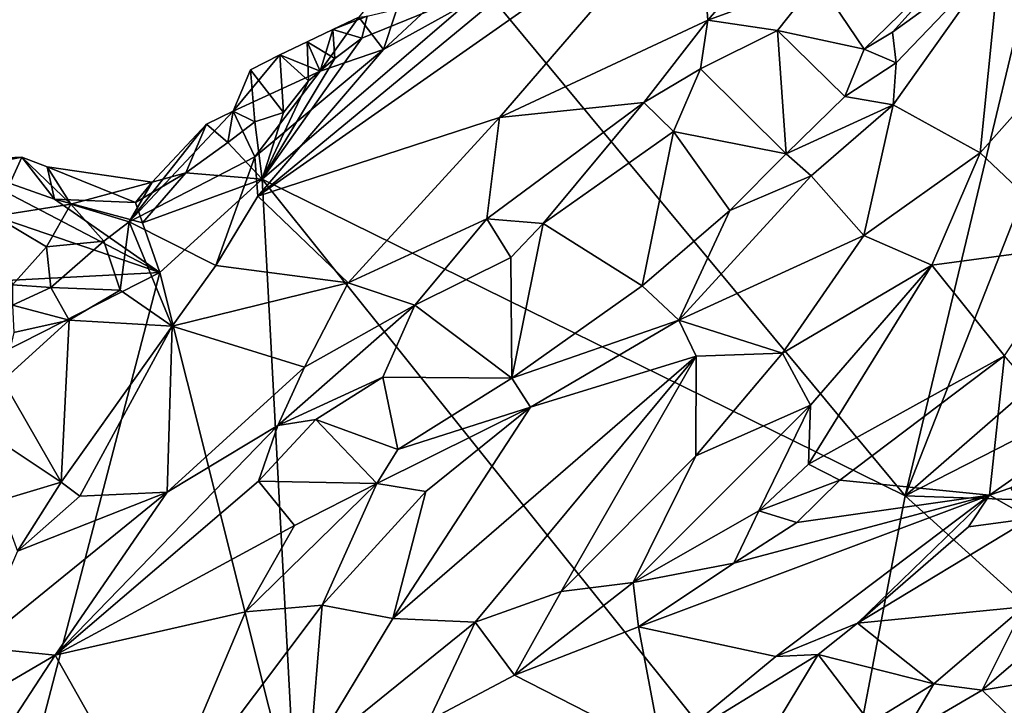
# Model space of a CAD drawing. Units: metres. Extents: x 25 to 28.46, y -1.73 to 3.2.
# Drawn here: x 26.9 to 27.32, y 1.76 to 2.05 of the extents above; entities that cross this region are included whole.
import ezdxf

# ---------------------------------------------------------------- set-up
doc = ezdxf.new("R2010")
doc.units = ezdxf.units.M

msp = doc.modelspace()

# ---------------------------------------------------------------- linework, layer by layer
at = {"layer": '1'}
for points in [[(27.09926, 2.05958, -0.2656), (27.36018, 2.18851, -0.26979), (27.27773, 1.84415, -0.26734)], [(27.27773, 1.84415, -0.26734), (27.36018, 2.18851, -0.26979), (27.33753, 1.99628, -0.26831)], [(27.00326, 1.97126, -0.19779), (27.10573, 2.0047, -0.16651), (27.18975, 2.10215, -0.17144)], [(27.00326, 1.97126, -0.19779), (27.18975, 2.10215, -0.17144), (27.12312, 2.07037, -0.19209)], [(27.18975, 2.10215, -0.17144), (27.10573, 2.0047, -0.16651), (27.19406, 2.04596, -0.1471)], [(27.19406, 2.04596, -0.1471), (27.21979, 2.07567, -0.15048), (27.18975, 2.10215, -0.17144)], [(27.05648, 2.03346, -0.21254), (27.12312, 2.07037, -0.19209), (27.11032, 2.08364, -0.21194)], [(27.07133, 2.07862, -0.24112), (27.05648, 2.03346, -0.21254), (27.11032, 2.08364, -0.21194)], [(27.04605, 2.04714, -0.23813), (27.05648, 2.03346, -0.21254), (27.07133, 2.07862, -0.24112)], [(27.21979, 2.07567, -0.15048), (27.19406, 2.04596, -0.1471), (27.24058, 2.06302, -0.14784)], [(27.24058, 2.06302, -0.14784), (27.26031, 2.03364, -0.16032), (27.3056, 2.07779, -0.16591)], [(27.26031, 2.03364, -0.16032), (27.27231, 2.04084, -0.16247), (27.3056, 2.07779, -0.16591)], [(27.27231, 2.04084, -0.16247), (27.31794, 2.07392, -0.16617), (27.3056, 2.07779, -0.16591)], [(27.31794, 2.07392, -0.16617), (27.27231, 2.04084, -0.16247), (27.27392, 2.02785, -0.16175)], [(27.27392, 2.02785, -0.16175), (27.27267, 2.01006, -0.15713), (27.31794, 2.07392, -0.16617)], [(27.31794, 2.07392, -0.16617), (27.27267, 2.01006, -0.15713), (27.30957, 1.98972, -0.13051)], [(27.31794, 2.07392, -0.16617), (27.30957, 1.98972, -0.13051), (27.35998, 2.04633, -0.13359)], [(27.05648, 2.03346, -0.21254), (27.00326, 1.97126, -0.19779), (27.12312, 2.07037, -0.19209)], [(27.19406, 2.04596, -0.1471), (27.22362, 2.04156, -0.14774), (27.24058, 2.06302, -0.14784)], [(27.24058, 2.06302, -0.14784), (27.22362, 2.04156, -0.14774), (27.26031, 2.03364, -0.16032)], [(27.005, 1.97854, -0.26529), (27.04735, 2.03834, -0.26073), (27.09926, 2.05958, -0.2656)], [(27.005, 1.97854, -0.26529), (27.09926, 2.05958, -0.2656), (27.27773, 1.84415, -0.26734)], [(27.04735, 2.03834, -0.26073), (27.04953, 2.04761, -0.25675), (27.09926, 2.05958, -0.2656)], [(27.02969, 2.02432, -0.22937), (27.05648, 2.03346, -0.21254), (27.04605, 2.04714, -0.23813)], [(27.02969, 2.02432, -0.22937), (27.04605, 2.04714, -0.23813), (27.03507, 2.04192, -0.24234)], [(27.04953, 2.04761, -0.25675), (27.04735, 2.03834, -0.26073), (27.03507, 2.04192, -0.24234)], [(27.04953, 2.04761, -0.25675), (27.03507, 2.04192, -0.24234), (27.04605, 2.04714, -0.23813)], [(27.19406, 2.04596, -0.1471), (27.10573, 2.0047, -0.16651), (27.16696, 2.01101, -0.14737)], [(27.19406, 2.04596, -0.1471), (27.16696, 2.01101, -0.14737), (27.19089, 2.02525, -0.1452)], [(27.19406, 2.04596, -0.1471), (27.19089, 2.02525, -0.1452), (27.22362, 2.04156, -0.14774)], [(27.35998, 2.04633, -0.13359), (27.30957, 1.98972, -0.13051), (27.35111, 1.95029, -0.10962)], [(27.03595, 2.0297, -0.2608), (27.02409, 2.03675, -0.24592), (27.03507, 2.04192, -0.24234)], [(27.02409, 2.03675, -0.24592), (27.02969, 2.02432, -0.22937), (27.03507, 2.04192, -0.24234)], [(27.04735, 2.03834, -0.26073), (27.03595, 2.0297, -0.2608), (27.03507, 2.04192, -0.24234)], [(27.19089, 2.02525, -0.1452), (27.22726, 1.98925, -0.1577), (27.22362, 2.04156, -0.14774)], [(27.22726, 1.98925, -0.1577), (27.25214, 2.01351, -0.16089), (27.22362, 2.04156, -0.14774)], [(27.25214, 2.01351, -0.16089), (27.26031, 2.03364, -0.16032), (27.22362, 2.04156, -0.14774)], [(27.005, 1.97854, -0.26529), (27.03595, 2.0297, -0.2608), (27.04735, 2.03834, -0.26073)], [(27.27231, 2.04084, -0.16247), (27.26031, 2.03364, -0.16032), (27.27392, 2.02785, -0.16175)], [(27.02969, 2.02432, -0.22937), (27.00192, 1.98799, -0.21389), (27.05648, 2.03346, -0.21254)], [(27.00192, 1.98799, -0.21389), (27.00326, 1.97126, -0.19779), (27.05648, 2.03346, -0.21254)], [(27.02478, 2.02019, -0.26006), (27.01263, 2.03122, -0.24909), (27.02409, 2.03675, -0.24592)], [(27.02409, 2.03675, -0.24592), (27.01263, 2.03122, -0.24909), (27.02969, 2.02432, -0.22937)], [(27.03595, 2.0297, -0.2608), (27.02478, 2.02019, -0.26006), (27.02409, 2.03675, -0.24592)], [(27.26031, 2.03364, -0.16032), (27.25214, 2.01351, -0.16089), (27.27392, 2.02785, -0.16175)], [(27.01263, 2.03122, -0.24909), (27.00015, 2.02491, -0.25137), (26.99279, 2.0073, -0.24273)], [(26.99279, 2.0073, -0.24273), (27.02969, 2.02432, -0.22937), (27.01263, 2.03122, -0.24909)], [(27.01263, 2.03122, -0.24909), (27.01417, 2.00674, -0.26117), (27.00015, 2.02491, -0.25137)], [(27.005, 1.97854, -0.26529), (27.02478, 2.02019, -0.26006), (27.03595, 2.0297, -0.2608)], [(27.01263, 2.03122, -0.24909), (27.02478, 2.02019, -0.26006), (27.01417, 2.00674, -0.26117)], [(27.00015, 2.02491, -0.25137), (27.00195, 2.00281, -0.26028), (26.99279, 2.0073, -0.24273)], [(27.00195, 2.00281, -0.26028), (27.00015, 2.02491, -0.25137), (27.01417, 2.00674, -0.26117)], [(27.16696, 2.01101, -0.14737), (27.17943, 1.99877, -0.14656), (27.19089, 2.02525, -0.1452)], [(27.19089, 2.02525, -0.1452), (27.17943, 1.99877, -0.14656), (27.22726, 1.98925, -0.1577)], [(27.27392, 2.02785, -0.16175), (27.25214, 2.01351, -0.16089), (27.27267, 2.01006, -0.15713)], [(26.99279, 2.0073, -0.24273), (27.00192, 1.98799, -0.21389), (27.02969, 2.02432, -0.22937)], [(27.005, 1.97854, -0.26529), (27.01417, 2.00674, -0.26117), (27.02478, 2.02019, -0.26006)], [(27.25214, 2.01351, -0.16089), (27.22726, 1.98925, -0.1577), (27.27267, 2.01006, -0.15713)], [(27.16696, 2.01101, -0.14737), (27.10031, 1.96169, -0.15121), (27.12421, 1.95966, -0.14682)], [(27.10573, 2.0047, -0.16651), (27.10031, 1.96169, -0.15121), (27.16696, 2.01101, -0.14737)], [(27.16696, 2.01101, -0.14737), (27.12421, 1.95966, -0.14682), (27.17943, 1.99877, -0.14656)], [(27.22726, 1.98925, -0.1577), (27.23791, 1.97993, -0.15412), (27.27267, 2.01006, -0.15713)], [(27.23791, 1.97993, -0.15412), (27.26023, 1.95457, -0.13152), (27.27267, 2.01006, -0.15713)], [(27.27267, 2.01006, -0.15713), (27.26023, 1.95457, -0.13152), (27.30957, 1.98972, -0.13051)], [(26.99279, 2.0073, -0.24273), (26.94861, 1.96044, -0.23675), (27.00192, 1.98799, -0.21389)], [(26.99279, 2.0073, -0.24273), (26.98143, 2.0018, -0.24626), (26.94861, 1.96044, -0.23675)], [(26.99047, 1.99408, -0.26048), (26.98143, 2.0018, -0.24626), (26.99279, 2.0073, -0.24273)], [(27.00195, 2.00281, -0.26028), (26.99047, 1.99408, -0.26048), (26.99279, 2.0073, -0.24273)], [(27.005, 1.97854, -0.26529), (27.00195, 2.00281, -0.26028), (27.01417, 2.00674, -0.26117)], [(27.00326, 1.97126, -0.19779), (27.04151, 1.93449, -0.15843), (27.10573, 2.0047, -0.16651)], [(27.10573, 2.0047, -0.16651), (27.04151, 1.93449, -0.15843), (27.10031, 1.96169, -0.15121)], [(26.98143, 2.0018, -0.24626), (26.95844, 1.97723, -0.25683), (26.94861, 1.96044, -0.23675)], [(26.97267, 1.98115, -0.25864), (26.95844, 1.97723, -0.25683), (26.98143, 2.0018, -0.24626)], [(26.97267, 1.98115, -0.25864), (26.98143, 2.0018, -0.24626), (26.99047, 1.99408, -0.26048)], [(27.005, 1.97854, -0.26529), (26.99047, 1.99408, -0.26048), (27.00195, 2.00281, -0.26028)], [(27.17943, 1.99877, -0.14656), (27.12421, 1.95966, -0.14682), (27.16617, 1.93319, -0.15762)], [(27.17943, 1.99877, -0.14656), (27.16617, 1.93319, -0.15762), (27.20337, 1.96515, -0.15747)], [(27.17943, 1.99877, -0.14656), (27.20337, 1.96515, -0.15747), (27.22726, 1.98925, -0.1577)], [(27.27773, 1.84415, -0.26734), (27.33753, 1.99628, -0.26831), (27.39654, 1.94766, -0.26439)], [(27.005, 1.97854, -0.26529), (26.97267, 1.98115, -0.25864), (26.99047, 1.99408, -0.26048)], [(26.91695, 1.97, -0.26241), (26.87088, 1.9863, -0.26306), (26.90321, 1.98786, -0.26301)], [(26.90321, 1.98786, -0.26301), (26.87088, 1.9863, -0.26306), (26.87277, 1.98171, -0.25761)], [(26.90321, 1.98786, -0.26301), (26.87277, 1.98171, -0.25761), (26.89166, 1.96274, -0.25135)], [(26.89166, 1.96274, -0.25135), (26.92397, 1.96785, -0.25065), (26.90321, 1.98786, -0.26301)], [(26.91695, 1.97, -0.26241), (26.90321, 1.98786, -0.26301), (26.9139, 1.98368, -0.2623)], [(26.9139, 1.98368, -0.2623), (26.90321, 1.98786, -0.26301), (26.92397, 1.96785, -0.25065)], [(27.00192, 1.98799, -0.21389), (26.94861, 1.96044, -0.23675), (26.98541, 1.94186, -0.19035)], [(27.00192, 1.98799, -0.21389), (26.98541, 1.94186, -0.19035), (27.00326, 1.97126, -0.19779)], [(27.22726, 1.98925, -0.1577), (27.20337, 1.96515, -0.15747), (27.23791, 1.97993, -0.15412)], [(27.30957, 1.98972, -0.13051), (27.26023, 1.95457, -0.13152), (27.28897, 1.94204, -0.11778)], [(27.30957, 1.98972, -0.13051), (27.28897, 1.94204, -0.11778), (27.35111, 1.95029, -0.10962)], [(26.96168, 1.93886, -0.26443), (26.8429, 1.97954, -0.26114), (26.87088, 1.9863, -0.26306)], [(26.96168, 1.93886, -0.26443), (26.87088, 1.9863, -0.26306), (26.91695, 1.97, -0.26241)], [(26.91695, 1.97, -0.26241), (26.9139, 1.98368, -0.2623), (26.9513, 1.96863, -0.25995)], [(26.9513, 1.96863, -0.25995), (26.9139, 1.98368, -0.2623), (26.95844, 1.97723, -0.25683)], [(26.92397, 1.96785, -0.25065), (26.95844, 1.97723, -0.25683), (26.9139, 1.98368, -0.2623)], [(26.8045, 1.93074, -0.26393), (26.8429, 1.97954, -0.26114), (26.96168, 1.93886, -0.26443)], [(26.9513, 1.96863, -0.25995), (26.95844, 1.97723, -0.25683), (26.97267, 1.98115, -0.25864)], [(26.95434, 1.96, -0.26177), (26.9513, 1.96863, -0.25995), (26.97267, 1.98115, -0.25864)], [(26.95434, 1.96, -0.26177), (26.97267, 1.98115, -0.25864), (27.005, 1.97854, -0.26529)], [(27.20337, 1.96515, -0.15747), (27.18168, 1.91865, -0.15154), (27.23791, 1.97993, -0.15412)], [(27.23791, 1.97993, -0.15412), (27.18168, 1.91865, -0.15154), (27.26023, 1.95457, -0.13152)], [(26.92397, 1.96785, -0.25065), (26.94861, 1.96044, -0.23675), (26.95844, 1.97723, -0.25683)], [(26.96168, 1.93886, -0.26443), (26.95434, 1.96, -0.26177), (27.005, 1.97854, -0.26529)], [(26.96168, 1.93886, -0.26443), (27.005, 1.97854, -0.26529), (27.01953, 1.70826, -0.26772)], [(27.01953, 1.70826, -0.26772), (27.005, 1.97854, -0.26529), (27.24593, 1.67756, -0.26715)], [(27.24593, 1.67756, -0.26715), (27.005, 1.97854, -0.26529), (27.27773, 1.84415, -0.26734)], [(26.98541, 1.94186, -0.19035), (27.04151, 1.93449, -0.15843), (27.00326, 1.97126, -0.19779)], [(26.91365, 1.94982, -0.24428), (26.92397, 1.96785, -0.25065), (26.89166, 1.96274, -0.25135)], [(26.9379, 1.95225, -0.23918), (26.92397, 1.96785, -0.25065), (26.91365, 1.94982, -0.24428)], [(26.96168, 1.93886, -0.26443), (26.91695, 1.97, -0.26241), (26.95434, 1.96, -0.26177)], [(26.95434, 1.96, -0.26177), (26.91695, 1.97, -0.26241), (26.9513, 1.96863, -0.25995)], [(26.94861, 1.96044, -0.23675), (26.92397, 1.96785, -0.25065), (26.9379, 1.95225, -0.23918)], [(26.89166, 1.96274, -0.25135), (26.89919, 1.93366, -0.24528), (26.91365, 1.94982, -0.24428)], [(27.20337, 1.96515, -0.15747), (27.16617, 1.93319, -0.15762), (27.18168, 1.91865, -0.15154)], [(26.9449, 1.93134, -0.21512), (26.94861, 1.96044, -0.23675), (26.9379, 1.95225, -0.23918)], [(26.94861, 1.96044, -0.23675), (26.9449, 1.93134, -0.21512), (26.96694, 1.91608, -0.18955)], [(26.94861, 1.96044, -0.23675), (26.96694, 1.91608, -0.18955), (26.98541, 1.94186, -0.19035)], [(27.04151, 1.93449, -0.15843), (27.06974, 1.92509, -0.147), (27.10031, 1.96169, -0.15121)], [(27.10031, 1.96169, -0.15121), (27.06974, 1.92509, -0.147), (27.11045, 1.94522, -0.14751)], [(27.10031, 1.96169, -0.15121), (27.11045, 1.94522, -0.14751), (27.12421, 1.95966, -0.14682)], [(27.11045, 1.94522, -0.14751), (27.11092, 1.89404, -0.15325), (27.12421, 1.95966, -0.14682)], [(27.12421, 1.95966, -0.14682), (27.11092, 1.89404, -0.15325), (27.16617, 1.93319, -0.15762)], [(27.18168, 1.91865, -0.15154), (27.22574, 1.90473, -0.12556), (27.26023, 1.95457, -0.13152)], [(27.26023, 1.95457, -0.13152), (27.22574, 1.90473, -0.12556), (27.28897, 1.94204, -0.11778)], [(26.91365, 1.94982, -0.24428), (26.89919, 1.93366, -0.24528), (26.91549, 1.93249, -0.23496)], [(26.91365, 1.94982, -0.24428), (26.91549, 1.93249, -0.23496), (26.9379, 1.95225, -0.23918)], [(26.91549, 1.93249, -0.23496), (26.9449, 1.93134, -0.21512), (26.9379, 1.95225, -0.23918)], [(27.28897, 1.94204, -0.11778), (27.31985, 1.90354, -0.10965), (27.35111, 1.95029, -0.10962)], [(27.36154, 1.88696, -0.26624), (27.27773, 1.84415, -0.26734), (27.39654, 1.94766, -0.26439)], [(26.98541, 1.94186, -0.19035), (26.96694, 1.91608, -0.18955), (27.04151, 1.93449, -0.15843)], [(27.06974, 1.92509, -0.147), (27.11092, 1.89404, -0.15325), (27.11045, 1.94522, -0.14751)], [(27.22574, 1.90473, -0.12556), (27.23756, 1.88256, -0.11435), (27.28897, 1.94204, -0.11778)], [(27.28897, 1.94204, -0.11778), (27.23756, 1.88256, -0.11435), (27.23677, 1.85752, -0.10949)], [(27.28897, 1.94204, -0.11778), (27.23677, 1.85752, -0.10949), (27.31985, 1.90354, -0.10965)], [(26.87947, 1.62379, -0.26857), (26.65069, 1.7808, -0.26568), (26.96168, 1.93886, -0.26443)], [(26.65069, 1.7808, -0.26568), (26.8045, 1.93074, -0.26393), (26.96168, 1.93886, -0.26443)], [(26.87947, 1.62379, -0.26857), (26.96168, 1.93886, -0.26443), (27.01953, 1.70826, -0.26772)], [(26.89919, 1.93366, -0.24528), (26.89924, 1.92508, -0.24444), (26.91549, 1.93249, -0.23496)], [(27.04151, 1.93449, -0.15843), (26.96694, 1.91608, -0.18955), (27.02306, 1.89869, -0.15209)], [(27.04151, 1.93449, -0.15843), (27.02306, 1.89869, -0.15209), (27.06974, 1.92509, -0.147)], [(27.16617, 1.93319, -0.15762), (27.11092, 1.89404, -0.15325), (27.18168, 1.91865, -0.15154)], [(26.91549, 1.93249, -0.23496), (26.89924, 1.92508, -0.24444), (26.92329, 1.91869, -0.22631)], [(26.91549, 1.93249, -0.23496), (26.92329, 1.91869, -0.22631), (26.9449, 1.93134, -0.21512)], [(26.92329, 1.91869, -0.22631), (26.96694, 1.91608, -0.18955), (26.9449, 1.93134, -0.21512)], [(26.89924, 1.92508, -0.24444), (26.89978, 1.91351, -0.24304), (26.92329, 1.91869, -0.22631)], [(27.06974, 1.92509, -0.147), (27.02306, 1.89869, -0.15209), (27.01178, 1.87394, -0.14789)], [(27.06974, 1.92509, -0.147), (27.01178, 1.87394, -0.14789), (27.05618, 1.89452, -0.14628)], [(27.06974, 1.92509, -0.147), (27.05618, 1.89452, -0.14628), (27.11092, 1.89404, -0.15325)], [(26.89978, 1.91351, -0.24304), (26.89504, 1.89313, -0.2291), (26.92329, 1.91869, -0.22631)], [(26.89504, 1.89313, -0.2291), (26.91979, 1.84999, -0.17674), (26.92329, 1.91869, -0.22631)], [(26.92329, 1.91869, -0.22631), (26.91979, 1.84999, -0.17674), (26.96694, 1.91608, -0.18955)], [(27.11092, 1.89404, -0.15325), (27.1189, 1.88172, -0.15177), (27.18168, 1.91865, -0.15154)], [(27.1189, 1.88172, -0.15177), (27.18905, 1.90336, -0.13958), (27.18168, 1.91865, -0.15154)], [(27.18168, 1.91865, -0.15154), (27.18905, 1.90336, -0.13958), (27.22574, 1.90473, -0.12556)], [(26.91979, 1.84999, -0.17674), (26.92771, 1.84401, -0.16681), (26.96694, 1.91608, -0.18955)], [(26.96694, 1.91608, -0.18955), (26.92771, 1.84401, -0.16681), (26.96472, 1.84564, -0.14934)], [(26.96694, 1.91608, -0.18955), (26.96472, 1.84564, -0.14934), (27.02306, 1.89869, -0.15209)], [(27.18905, 1.90336, -0.13958), (27.18893, 1.86114, -0.11821), (27.22574, 1.90473, -0.12556)], [(27.22574, 1.90473, -0.12556), (27.18893, 1.86114, -0.11821), (27.23756, 1.88256, -0.11435)], [(27.06054, 1.79217, -0.12229), (27.09536, 1.7906, -0.11217), (27.18905, 1.90336, -0.13958)], [(27.06054, 1.79217, -0.12229), (27.18905, 1.90336, -0.13958), (27.1189, 1.88172, -0.15177)], [(27.18905, 1.90336, -0.13958), (27.09536, 1.7906, -0.11217), (27.13184, 1.80363, -0.10834)], [(27.18905, 1.90336, -0.13958), (27.13184, 1.80363, -0.10834), (27.18893, 1.86114, -0.11821)], [(27.23677, 1.85752, -0.10949), (27.25004, 1.85074, -0.11088), (27.31985, 1.90354, -0.10965)], [(27.25004, 1.85074, -0.11088), (27.31343, 1.84448, -0.13021), (27.31985, 1.90354, -0.10965)], [(27.31985, 1.90354, -0.10965), (27.31343, 1.84448, -0.13021), (27.34913, 1.86944, -0.13264)], [(27.02306, 1.89869, -0.15209), (26.96472, 1.84564, -0.14934), (27.01178, 1.87394, -0.14789)], [(26.89504, 1.89313, -0.2291), (26.8887, 1.87066, -0.21618), (26.91979, 1.84999, -0.17674)], [(27.01178, 1.87394, -0.14789), (27.02782, 1.87649, -0.14656), (27.05618, 1.89452, -0.14628)], [(27.02782, 1.87649, -0.14656), (27.06254, 1.86374, -0.15346), (27.05618, 1.89452, -0.14628)], [(27.05618, 1.89452, -0.14628), (27.06254, 1.86374, -0.15346), (27.11092, 1.89404, -0.15325)], [(27.06254, 1.86374, -0.15346), (27.1189, 1.88172, -0.15177), (27.11092, 1.89404, -0.15325)], [(27.27773, 1.84415, -0.26734), (27.36154, 1.88696, -0.26624), (27.46223, 1.83778, -0.26849)], [(27.06254, 1.86374, -0.15346), (27.05373, 1.84944, -0.15236), (27.1189, 1.88172, -0.15177)], [(27.1189, 1.88172, -0.15177), (27.05373, 1.84944, -0.15236), (27.07445, 1.84604, -0.14844)], [(27.07445, 1.84604, -0.14844), (27.06054, 1.79217, -0.12229), (27.1189, 1.88172, -0.15177)], [(27.18893, 1.86114, -0.11821), (27.16244, 1.80746, -0.10702), (27.23756, 1.88256, -0.11435)], [(27.23756, 1.88256, -0.11435), (27.16244, 1.80746, -0.10702), (27.21569, 1.83774, -0.10875)], [(27.23756, 1.88256, -0.11435), (27.21569, 1.83774, -0.10875), (27.23677, 1.85752, -0.10949)], [(27.01178, 1.87394, -0.14789), (27.00347, 1.85034, -0.14497), (27.02782, 1.87649, -0.14656)], [(27.02782, 1.87649, -0.14656), (27.00347, 1.85034, -0.14497), (27.05373, 1.84944, -0.15236)], [(27.02782, 1.87649, -0.14656), (27.05373, 1.84944, -0.15236), (27.06254, 1.86374, -0.15346)], [(26.8887, 1.87066, -0.21618), (26.89348, 1.84197, -0.18816), (26.91979, 1.84999, -0.17674)], [(26.96472, 1.84564, -0.14934), (26.91729, 1.77655, -0.1375), (27.01178, 1.87394, -0.14789)], [(27.01178, 1.87394, -0.14789), (26.91729, 1.77655, -0.1375), (27.00347, 1.85034, -0.14497)], [(27.34913, 1.86944, -0.13264), (27.31343, 1.84448, -0.13021), (27.32246, 1.84754, -0.13132)], [(27.18893, 1.86114, -0.11821), (27.13184, 1.80363, -0.10834), (27.16244, 1.80746, -0.10702)], [(27.21569, 1.83774, -0.10875), (27.25004, 1.85074, -0.11088), (27.23677, 1.85752, -0.10949)], [(26.89348, 1.84197, -0.18816), (26.90127, 1.82071, -0.16133), (26.91979, 1.84999, -0.17674)], [(26.90127, 1.82071, -0.16133), (26.92771, 1.84401, -0.16681), (26.91979, 1.84999, -0.17674)], [(27.00347, 1.85034, -0.14497), (26.91729, 1.77655, -0.1375), (27.01875, 1.83152, -0.14559)], [(27.00347, 1.85034, -0.14497), (27.01875, 1.83152, -0.14559), (27.05373, 1.84944, -0.15236)], [(27.21569, 1.83774, -0.10875), (27.23172, 1.83285, -0.11238), (27.25004, 1.85074, -0.11088)], [(27.23172, 1.83285, -0.11238), (27.31343, 1.84448, -0.13021), (27.25004, 1.85074, -0.11088)], [(26.90127, 1.82071, -0.16133), (26.88377, 1.77993, -0.1422), (26.96472, 1.84564, -0.14934)], [(26.96472, 1.84564, -0.14934), (26.88377, 1.77993, -0.1422), (26.91729, 1.77655, -0.1375)], [(26.92771, 1.84401, -0.16681), (26.90127, 1.82071, -0.16133), (26.96472, 1.84564, -0.14934)], [(27.01875, 1.83152, -0.14559), (26.99804, 1.79499, -0.13589), (27.05373, 1.84944, -0.15236)], [(27.05373, 1.84944, -0.15236), (26.99804, 1.79499, -0.13589), (27.03054, 1.79775, -0.13215)], [(27.05373, 1.84944, -0.15236), (27.03054, 1.79775, -0.13215), (27.07445, 1.84604, -0.14844)], [(27.07445, 1.84604, -0.14844), (27.03054, 1.79775, -0.13215), (27.06054, 1.79217, -0.12229)], [(27.31343, 1.84448, -0.13021), (27.33085, 1.8345, -0.13244), (27.32246, 1.84754, -0.13132)], [(27.20512, 1.81566, -0.11171), (27.16464, 1.78856, -0.11157), (27.31343, 1.84448, -0.13021)], [(27.31343, 1.84448, -0.13021), (27.16464, 1.78856, -0.11157), (27.22291, 1.77598, -0.13093)], [(27.23172, 1.83285, -0.11238), (27.20512, 1.81566, -0.11171), (27.31343, 1.84448, -0.13021)], [(27.22291, 1.77598, -0.13093), (27.25746, 1.79016, -0.13306), (27.31343, 1.84448, -0.13021)], [(27.55041, 1.59712, -0.26444), (27.24593, 1.67756, -0.26715), (27.27773, 1.84415, -0.26734)], [(27.31343, 1.84448, -0.13021), (27.25746, 1.79016, -0.13306), (27.30455, 1.83099, -0.13162)], [(27.55041, 1.59712, -0.26444), (27.27773, 1.84415, -0.26734), (27.46223, 1.83778, -0.26849)], [(27.31343, 1.84448, -0.13021), (27.30455, 1.83099, -0.13162), (27.33085, 1.8345, -0.13244)], [(27.16244, 1.80746, -0.10702), (27.20512, 1.81566, -0.11171), (27.21569, 1.83774, -0.10875)], [(27.21569, 1.83774, -0.10875), (27.20512, 1.81566, -0.11171), (27.23172, 1.83285, -0.11238)], [(27.30455, 1.83099, -0.13162), (27.25746, 1.79016, -0.13306), (27.33085, 1.8345, -0.13244)], [(27.25746, 1.79016, -0.13306), (27.32801, 1.7971, -0.12822), (27.33085, 1.8345, -0.13244)], [(27.01875, 1.83152, -0.14559), (26.91729, 1.77655, -0.1375), (26.99804, 1.79499, -0.13589)], [(27.16244, 1.80746, -0.10702), (27.16464, 1.78856, -0.11157), (27.20512, 1.81566, -0.11171)], [(27.13184, 1.80363, -0.10834), (27.09536, 1.7906, -0.11217), (27.11209, 1.76802, -0.10931)], [(27.13184, 1.80363, -0.10834), (27.11209, 1.76802, -0.10931), (27.16244, 1.80746, -0.10702)], [(27.16244, 1.80746, -0.10702), (27.11209, 1.76802, -0.10931), (27.16464, 1.78856, -0.11157)], [(26.95903, 1.70262, -0.10633), (27.02533, 1.73392, -0.10588), (27.03054, 1.79775, -0.13215)], [(26.99804, 1.79499, -0.13589), (26.95903, 1.70262, -0.10633), (27.03054, 1.79775, -0.13215)], [(27.03054, 1.79775, -0.13215), (27.02533, 1.73392, -0.10588), (27.06054, 1.79217, -0.12229)], [(27.25746, 1.79016, -0.13306), (27.28989, 1.76442, -0.12689), (27.32801, 1.7971, -0.12822)], [(27.28989, 1.76442, -0.12689), (27.31037, 1.76167, -0.13077), (27.32801, 1.7971, -0.12822)], [(27.32801, 1.7971, -0.12822), (27.31037, 1.76167, -0.13077), (27.33573, 1.78349, -0.13058)], [(26.91729, 1.77655, -0.1375), (26.95903, 1.70262, -0.10633), (26.99804, 1.79499, -0.13589)], [(27.06054, 1.79217, -0.12229), (27.02533, 1.73392, -0.10588), (27.09536, 1.7906, -0.11217)], [(27.09536, 1.7906, -0.11217), (27.02533, 1.73392, -0.10588), (27.07572, 1.74891, -0.10703)], [(27.09536, 1.7906, -0.11217), (27.07572, 1.74891, -0.10703), (27.11209, 1.76802, -0.10931)], [(27.11209, 1.76802, -0.10931), (27.17457, 1.73614, -0.13501), (27.16464, 1.78856, -0.11157)], [(27.16464, 1.78856, -0.11157), (27.17457, 1.73614, -0.13501), (27.22291, 1.77598, -0.13093)], [(27.22291, 1.77598, -0.13093), (27.24085, 1.77685, -0.13325), (27.25746, 1.79016, -0.13306)], [(27.25746, 1.79016, -0.13306), (27.24085, 1.77685, -0.13325), (27.28989, 1.76442, -0.12689)], [(27.33573, 1.78349, -0.13058), (27.31037, 1.76167, -0.13077), (27.3665, 1.771, -0.14449)], [(26.88377, 1.77993, -0.1422), (26.81373, 1.71589, -0.13003), (26.91729, 1.77655, -0.1375)], [(26.81373, 1.71589, -0.13003), (26.87109, 1.70582, -0.12179), (26.91729, 1.77655, -0.1375)], [(26.87109, 1.70582, -0.12179), (26.95903, 1.70262, -0.10633), (26.91729, 1.77655, -0.1375)], [(27.22291, 1.77598, -0.13093), (27.17457, 1.73614, -0.13501), (27.24085, 1.77685, -0.13325)], [(27.17457, 1.73614, -0.13501), (27.19904, 1.70763, -0.12766), (27.24085, 1.77685, -0.13325)], [(27.24085, 1.77685, -0.13325), (27.19904, 1.70763, -0.12766), (27.26288, 1.74782, -0.12758)], [(27.24085, 1.77685, -0.13325), (27.26288, 1.74782, -0.12758), (27.28989, 1.76442, -0.12689)], [(27.31037, 1.76167, -0.13077), (27.32779, 1.74485, -0.14581), (27.3665, 1.771, -0.14449)], [(27.07572, 1.74891, -0.10703), (27.17457, 1.73614, -0.13501), (27.11209, 1.76802, -0.10931)], [(27.26288, 1.74782, -0.12758), (27.27672, 1.74212, -0.12967), (27.28989, 1.76442, -0.12689)], [(27.28989, 1.76442, -0.12689), (27.27672, 1.74212, -0.12967), (27.31037, 1.76167, -0.13077)], [(27.31037, 1.76167, -0.13077), (27.27672, 1.74212, -0.12967), (27.32779, 1.74485, -0.14581)]]:
    msp.add_3dface(points, dxfattribs=at)

doc.saveas('drawing.dxf')
